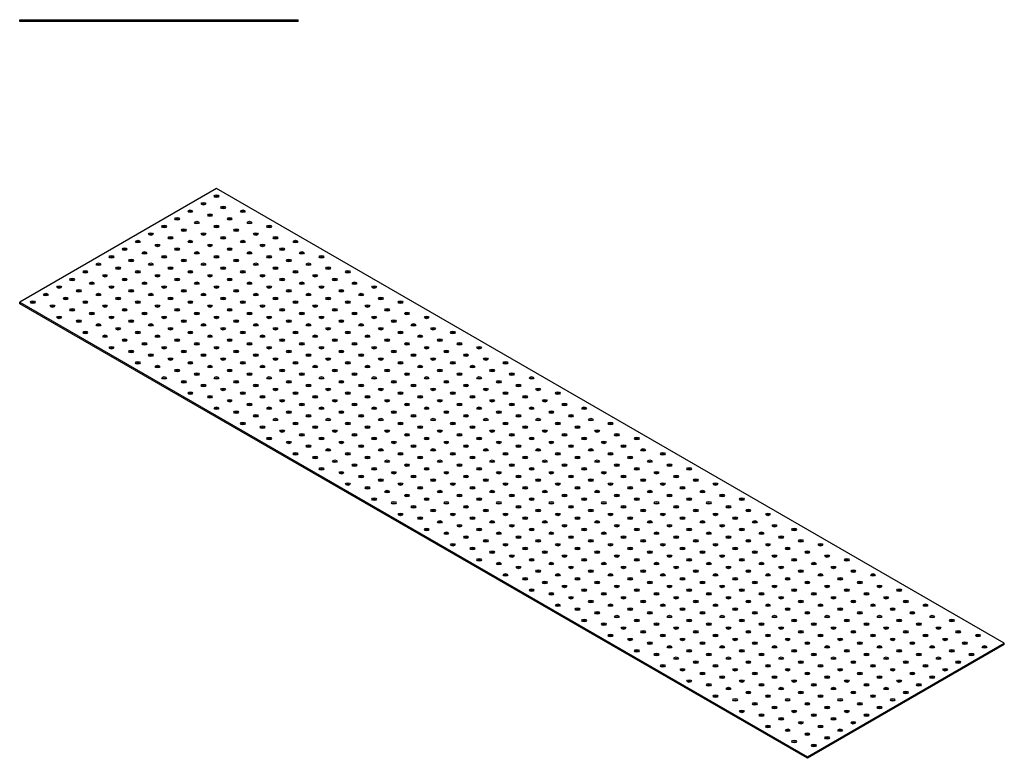
# Model space of a CAD drawing. Units: millimetres. Extents: x -1080 to 1841, y -794 to 482.
# Drawn here: x 780 to 1841, y -794 to 2 of the extents above; entities that cross this region are included whole.
import ezdxf

# ---------------------------------------------------------------- set-up
doc = ezdxf.new("R2010")
doc.units = ezdxf.units.MM

# ---------------------------------------------------------------- blocks, each defined once
blk = doc.blocks.new('NP20_300_1200-B-Left')
at = {"layer": ''}
for p, q in [((-150, 2), (150, 2)), ((-150, 0), (-150, 2)), ((150, 0), (-150, 0)), ((150, 0), (150, 2))]:
    blk.add_line(p, q, dxfattribs=at)
blk = doc.blocks.new('NP20_300_1200-B-ISO')
at = {"layer": ''}
for p, q in [((-318.2, 307), (-530.3, 184.5)), ((530.3, -182.9), (-318.2, 307)), ((-530.3, 184.5), (318.2, -305.4)), ((-530.3, 182.9), (-530.3, 184.5)), ((318.2, -307), (-530.3, 182.9)), ((318.2, -305.4), (530.3, -182.9)), ((530.3, -184.5), (318.2, -307)), ((530.3, -184.5), (530.3, -182.9)), ((318.2, -307), (318.2, -305.4))]:
    blk.add_line(p, q, dxfattribs=at)
for centre in [(-318.2, 298.8), (-332.3, 290.7), (-311.1, 286.6), (-360.6, 274.3), (-346.5, 282.5), (-325.3, 278.4), (-304.1, 274.3), (-289.9, 282.5), (-374.8, 266.2), (-339.4, 270.3), (-318.2, 266.2), (-282.8, 270.3), (-261.6, 266.2), (-388.9, 258), (-367.7, 253.9), (-353.6, 262.1), (-332.3, 258), (-311.1, 253.9), (-297, 262.1), (-275.8, 258), (-254.6, 253.9), (-403.1, 249.8), (-381.8, 245.8), (-346.5, 249.8), (-325.3, 245.8), (-289.9, 249.8), (-268.7, 245.8), (-233.3, 249.8), (-431.3, 233.5), (-417.2, 241.7), (-396, 237.6), (-374.8, 233.5), (-360.6, 241.7), (-339.4, 237.6), (-318.2, 233.5), (-304.1, 241.7), (-282.8, 237.6), (-261.6, 233.5), (-247.5, 241.7), (-226.3, 237.6), (-205.1, 233.5), (-445.5, 225.4), (-410.1, 229.4), (-388.9, 225.4), (-353.6, 229.4), (-332.3, 225.4), (-297, 229.4), (-275.8, 225.4), (-240.4, 229.4), (-219.2, 225.4), (-459.6, 217.2), (-438.4, 213.1), (-424.3, 221.3), (-403.1, 217.2), (-381.8, 213.1), (-367.7, 221.3), (-346.5, 217.2), (-325.3, 213.1), (-311.1, 221.3), (-289.9, 217.2), (-268.7, 213.1), (-254.6, 221.3), (-233.3, 217.2), (-212.1, 213.1), (-198, 221.3), (-176.8, 217.2), (-487.9, 200.9), (-473.8, 209), (-452.5, 204.9), (-431.3, 200.9), (-417.2, 209), (-396, 204.9), (-374.8, 200.9), (-360.6, 209), (-339.4, 204.9), (-318.2, 200.9), (-304.1, 209), (-282.8, 204.9), (-261.6, 200.9), (-247.5, 209), (-226.3, 204.9), (-205.1, 200.9), (-190.9, 209), (-169.7, 204.9), (-148.5, 200.9), (-502, 192.7), (-466.7, 196.8), (-445.5, 192.7), (-410.1, 196.8), (-388.9, 192.7), (-353.6, 196.8), (-332.3, 192.7), (-297, 196.8), (-275.8, 192.7), (-240.4, 196.8), (-219.2, 192.7), (-183.8, 196.8), (-162.6, 192.7), (-516.2, 184.5), (-495, 180.4), (-480.8, 188.6), (-459.6, 184.5), (-438.4, 180.4), (-424.3, 188.6), (-403.1, 184.5), (-381.8, 180.4), (-367.7, 188.6), (-346.5, 184.5), (-325.3, 180.4), (-311.1, 188.6), (-289.9, 184.5), (-268.7, 180.4), (-254.6, 188.6), (-233.3, 184.5), (-212.1, 180.4), (-198, 188.6), (-176.8, 184.5), (-155.6, 180.4), (-141.4, 188.6), (-120.2, 184.5), (-473.8, 176.4), (-452.5, 172.3), (-417.2, 176.4), (-396, 172.3), (-360.6, 176.4), (-339.4, 172.3), (-304.1, 176.4), (-282.8, 172.3), (-247.5, 176.4), (-226.3, 172.3), (-190.9, 176.4), (-169.7, 172.3), (-134.4, 176.4), (-113.1, 172.3), (-487.9, 168.2), (-466.7, 164.1), (-445.5, 160), (-431.3, 168.2), (-410.1, 164.1), (-388.9, 160), (-374.8, 168.2), (-353.6, 164.1), (-332.3, 160), (-318.2, 168.2), (-297, 164.1), (-275.8, 160), (-261.6, 168.2), (-240.4, 164.1), (-219.2, 160), (-205.1, 168.2), (-183.8, 164.1), (-162.6, 160), (-148.5, 168.2), (-127.3, 164.1), (-106.1, 160), (-91.9, 168.2), (-459.6, 151.9), (-438.4, 147.8), (-424.3, 156), (-403.1, 151.9), (-381.8, 147.8), (-367.7, 156), (-346.5, 151.9), (-325.3, 147.8), (-311.1, 156), (-289.9, 151.9), (-268.7, 147.8), (-254.6, 156), (-233.3, 151.9), (-212.1, 147.8), (-198, 156), (-176.8, 151.9), (-155.6, 147.8), (-141.4, 156), (-120.2, 151.9), (-99, 147.8), (-84.9, 156), (-63.6, 151.9), (-417.2, 143.7), (-396, 139.6), (-360.6, 143.7), (-339.4, 139.6), (-304.1, 143.7), (-282.8, 139.6), (-247.5, 143.7), (-226.3, 139.6), (-190.9, 143.7), (-169.7, 139.6), (-134.4, 143.7), (-113.1, 139.6), (-77.8, 143.7), (-56.6, 139.6), (-431.3, 135.5), (-410.1, 131.5), (-388.9, 127.4), (-374.8, 135.5), (-353.6, 131.5), (-332.3, 127.4), (-318.2, 135.5), (-297, 131.5), (-275.8, 127.4), (-261.6, 135.5), (-240.4, 131.5), (-219.2, 127.4), (-205.1, 135.5), (-183.8, 131.5), (-162.6, 127.4), (-148.5, 135.5), (-127.3, 131.5), (-106.1, 127.4), (-91.9, 135.5), (-70.7, 131.5), (-49.5, 127.4), (-35.4, 135.5), (-403.1, 119.2), (-367.7, 123.3), (-346.5, 119.2), (-311.1, 123.3), (-289.9, 119.2), (-254.6, 123.3), (-233.3, 119.2), (-198, 123.3), (-176.8, 119.2), (-141.4, 123.3), (-120.2, 119.2), (-84.9, 123.3), (-63.6, 119.2), (-28.3, 123.3), (-7.1, 119.2), (-381.8, 115.1), (-360.6, 111), (-339.4, 107), (-325.3, 115.1), (-304.1, 111), (-282.8, 107), (-268.7, 115.1), (-247.5, 111), (-226.3, 107), (-212.1, 115.1), (-190.9, 111), (-169.7, 107), (-155.6, 115.1), (-134.4, 111), (-113.1, 107), (-99, 115.1), (-77.8, 111), (-56.6, 107), (-42.4, 115.1), (-21.2, 111), (0, 107), (-374.8, 102.9), (-353.6, 98.8), (-332.3, 94.7), (-318.2, 102.9), (-297, 98.8), (-275.8, 94.7), (-261.6, 102.9), (-240.4, 98.8), (-219.2, 94.7), (-205.1, 102.9), (-183.8, 98.8), (-162.6, 94.7), (-148.5, 102.9), (-127.3, 98.8), (-106.1, 94.7), (-91.9, 102.9), (-70.7, 98.8), (-49.5, 94.7), (-35.4, 102.9), (-14.1, 98.8), (7.1, 94.7), (21.2, 102.9), (-346.5, 86.5), (-311.1, 90.6), (-289.9, 86.5), (-254.6, 90.6), (-233.3, 86.5), (-198, 90.6), (-176.8, 86.5), (-141.4, 90.6), (-120.2, 86.5), (-84.9, 90.6), (-63.6, 86.5), (-28.3, 90.6), (-7.1, 86.5), (28.3, 90.6), (49.5, 86.5), (-325.3, 82.5), (-304.1, 78.4), (-282.8, 74.3), (-268.7, 82.5), (-247.5, 78.4), (-226.3, 74.3), (-212.1, 82.5), (-190.9, 78.4), (-169.7, 74.3), (-155.6, 82.5), (-134.4, 78.4), (-113.1, 74.3), (-99, 82.5), (-77.8, 78.4), (-56.6, 74.3), (-42.4, 82.5), (-21.2, 78.4), (0, 74.3), (14.1, 82.5), (35.4, 78.4), (56.6, 74.3), (-318.2, 70.2), (-297, 66.1), (-261.6, 70.2), (-240.4, 66.1), (-205.1, 70.2), (-183.8, 66.1), (-148.5, 70.2), (-127.3, 66.1), (-91.9, 70.2), (-70.7, 66.1), (-35.4, 70.2), (-14.1, 66.1), (21.2, 70.2), (42.4, 66.1), (77.8, 70.2), (-289.9, 53.9), (-275.8, 62.1), (-254.6, 58), (-233.3, 53.9), (-219.2, 62.1), (-198, 58), (-176.8, 53.9), (-162.6, 62.1), (-141.4, 58), (-120.2, 53.9), (-106.1, 62.1), (-84.9, 58), (-63.6, 53.9), (-49.5, 62.1), (-28.3, 58), (-7.1, 53.9), (7.1, 62.1), (28.3, 58), (49.5, 53.9), (63.6, 62.1), (84.9, 58), (106.1, 53.9), (-268.7, 49.8), (-247.5, 45.7), (-226.3, 41.6), (-212.1, 49.8), (-190.9, 45.7), (-169.7, 41.6), (-155.6, 49.8), (-134.4, 45.7), (-113.1, 41.6), (-99, 49.8), (-77.8, 45.7), (-56.6, 41.6), (-42.4, 49.8), (-21.2, 45.7), (0, 41.6), (14.1, 49.8), (35.4, 45.7), (56.6, 41.6), (70.7, 49.8), (91.9, 45.7), (113.1, 41.6), (-261.6, 37.6), (-240.4, 33.5), (-205.1, 37.6), (-183.8, 33.5), (-148.5, 37.6), (-127.3, 33.5), (-91.9, 37.6), (-70.7, 33.5), (-35.4, 37.6), (-14.1, 33.5), (21.2, 37.6), (42.4, 33.5), (77.8, 37.6), (99, 33.5), (134.4, 37.6), (-233.3, 21.2), (-219.2, 29.4), (-198, 25.3), (-176.8, 21.2), (-162.6, 29.4), (-141.4, 25.3), (-120.2, 21.2), (-106.1, 29.4), (-84.9, 25.3), (-63.6, 21.2), (-49.5, 29.4), (-28.3, 25.3), (-7.1, 21.2), (7.1, 29.4), (28.3, 25.3), (49.5, 21.2), (63.6, 29.4), (84.9, 25.3), (106.1, 21.2), (120.2, 29.4), (141.4, 25.3), (162.6, 21.2), (-212.1, 17.1), (-190.9, 13.1), (-155.6, 17.1), (-134.4, 13.1), (-99, 17.1), (-77.8, 13.1), (-42.4, 17.1), (-21.2, 13.1), (14.1, 17.1), (35.4, 13.1), (70.7, 17.1), (91.9, 13.1), (127.3, 17.1), (148.5, 13.1), (-205.1, 4.9), (-183.8, 0.8), (-169.7, 9), (-148.5, 4.9), (-127.3, 0.8), (-113.1, 9), (-91.9, 4.9), (-70.7, 0.8), (-56.6, 9), (-35.4, 4.9), (-14.1, 0.8), (0, 9), (21.2, 4.9), (42.4, 0.8), (56.6, 9), (77.8, 4.9), (99, 0.8), (113.1, 9), (134.4, 4.9), (155.6, 0.8), (169.7, 9), (190.9, 4.9), (-176.8, -11.4), (-162.6, -3.3), (-141.4, -7.3), (-120.2, -11.4), (-106.1, -3.3), (-84.9, -7.3), (-63.6, -11.4), (-49.5, -3.3), (-28.3, -7.3), (-7.1, -11.4), (7.1, -3.3), (28.3, -7.3), (49.5, -11.4), (63.6, -3.3), (84.9, -7.3), (106.1, -11.4), (120.2, -3.3), (141.4, -7.3), (162.6, -11.4), (176.8, -3.3), (198, -7.3), (219.2, -11.4), (-155.6, -15.5), (-134.4, -19.6), (-99, -15.5), (-77.8, -19.6), (-42.4, -15.5), (-21.2, -19.6), (14.1, -15.5), (35.4, -19.6), (70.7, -15.5), (91.9, -19.6), (127.3, -15.5), (148.5, -19.6), (183.8, -15.5), (205.1, -19.6), (-148.5, -27.8), (-127.3, -31.8), (-113.1, -23.7), (-91.9, -27.8), (-70.7, -31.8), (-56.6, -23.7), (-35.4, -27.8), (-14.1, -31.8), (0, -23.7), (21.2, -27.8), (42.4, -31.8), (56.6, -23.7), (77.8, -27.8), (99, -31.8), (113.1, -23.7), (134.4, -27.8), (155.6, -31.8), (169.7, -23.7), (190.9, -27.8), (212.1, -31.8), (226.3, -23.7), (247.5, -27.8), (-106.1, -35.9), (-84.9, -40), (-49.5, -35.9), (-28.3, -40), (7.1, -35.9), (28.3, -40), (63.6, -35.9), (84.9, -40), (120.2, -35.9), (141.4, -40), (176.8, -35.9), (198, -40), (233.3, -35.9), (254.6, -40), (-120.2, -44.1), (-99, -48.2), (-77.8, -52.3), (-63.6, -44.1), (-42.4, -48.2), (-21.2, -52.3), (-7.1, -44.1), (14.1, -48.2), (35.4, -52.3), (49.5, -44.1), (70.7, -48.2), (91.9, -52.3), (106.1, -44.1), (127.3, -48.2), (148.5, -52.3), (162.6, -44.1), (183.8, -48.2), (205.1, -52.3), (219.2, -44.1), (240.4, -48.2), (261.6, -52.3), (275.8, -44.1), (-91.9, -60.4), (-70.7, -64.5), (-56.6, -56.3), (-35.4, -60.4), (-14.1, -64.5), (0, -56.3), (21.2, -60.4), (42.4, -64.5), (56.6, -56.3), (77.8, -60.4), (99, -64.5), (113.1, -56.3), (134.4, -60.4), (155.6, -64.5), (169.7, -56.3), (190.9, -60.4), (212.1, -64.5), (226.3, -56.3), (247.5, -60.4), (268.7, -64.5), (282.8, -56.3), (304.1, -60.4), (-49.5, -68.6), (-28.3, -72.7), (7.1, -68.6), (28.3, -72.7), (63.6, -68.6), (84.9, -72.7), (120.2, -68.6), (141.4, -72.7), (176.8, -68.6), (198, -72.7), (233.3, -68.6), (254.6, -72.7), (289.9, -68.6), (311.1, -72.7), (-63.6, -76.8), (-42.4, -80.8), (-21.2, -84.9), (-7.1, -76.8), (14.1, -80.8), (35.4, -84.9), (49.5, -76.8), (70.7, -80.8), (91.9, -84.9), (106.1, -76.8), (127.3, -80.8), (148.5, -84.9), (162.6, -76.8), (183.8, -80.8), (205.1, -84.9), (219.2, -76.8), (240.4, -80.8), (261.6, -84.9), (275.8, -76.8), (297, -80.8), (318.2, -84.9), (332.3, -76.8), (-35.4, -93.1), (0, -89), (21.2, -93.1), (56.6, -89), (77.8, -93.1), (113.1, -89), (134.4, -93.1), (169.7, -89), (190.9, -93.1), (226.3, -89), (247.5, -93.1), (282.8, -89), (304.1, -93.1), (339.4, -89), (360.6, -93.1), (-14.1, -97.2), (7.1, -101.2), (28.3, -105.3), (42.4, -97.2), (63.6, -101.2), (84.9, -105.3), (99, -97.2), (120.2, -101.2), (141.4, -105.3), (155.6, -97.2), (176.8, -101.2), (198, -105.3), (212.1, -97.2), (233.3, -101.2), (254.6, -105.3), (268.7, -97.2), (289.9, -101.2), (311.1, -105.3), (325.3, -97.2), (346.5, -101.2), (367.7, -105.3), (-7.1, -109.4), (14.1, -113.5), (35.4, -117.6), (49.5, -109.4), (70.7, -113.5), (91.9, -117.6), (106.1, -109.4), (127.3, -113.5), (148.5, -117.6), (162.6, -109.4), (183.8, -113.5), (205.1, -117.6), (219.2, -109.4), (240.4, -113.5), (261.6, -117.6), (275.8, -109.4), (297, -113.5), (318.2, -117.6), (332.3, -109.4), (353.6, -113.5), (374.8, -117.6), (388.9, -109.4), (21.2, -125.7), (56.6, -121.7), (77.8, -125.7), (113.1, -121.7), (134.4, -125.7), (169.7, -121.7), (190.9, -125.7), (226.3, -121.7), (247.5, -125.7), (282.8, -121.7), (304.1, -125.7), (339.4, -121.7), (360.6, -125.7), (396, -121.7), (417.2, -125.7), (42.4, -129.8), (63.6, -133.9), (84.9, -138), (99, -129.8), (120.2, -133.9), (141.4, -138), (155.6, -129.8), (176.8, -133.9), (198, -138), (212.1, -129.8), (233.3, -133.9), (254.6, -138), (268.7, -129.8), (289.9, -133.9), (311.1, -138), (325.3, -129.8), (346.5, -133.9), (367.7, -138), (381.8, -129.8), (403.1, -133.9), (424.3, -138), (49.5, -142.1), (70.7, -146.2), (106.1, -142.1), (127.3, -146.2), (162.6, -142.1), (183.8, -146.2), (219.2, -142.1), (240.4, -146.2), (275.8, -142.1), (297, -146.2), (332.3, -142.1), (353.6, -146.2), (388.9, -142.1), (410.1, -146.2), (445.5, -142.1), (77.8, -158.4), (91.9, -150.2), (113.1, -154.3), (134.4, -158.4), (148.5, -150.2), (169.7, -154.3), (190.9, -158.4), (205.1, -150.2), (226.3, -154.3), (247.5, -158.4), (261.6, -150.2), (282.8, -154.3), (304.1, -158.4), (318.2, -150.2), (339.4, -154.3), (360.6, -158.4), (374.8, -150.2), (396, -154.3), (417.2, -158.4), (431.3, -150.2), (452.5, -154.3), (473.8, -158.4), (99, -162.5), (120.2, -166.6), (141.4, -170.6), (155.6, -162.5), (176.8, -166.6), (198, -170.6), (212.1, -162.5), (233.3, -166.6), (254.6, -170.6), (268.7, -162.5), (289.9, -166.6), (311.1, -170.6), (325.3, -162.5), (346.5, -166.6), (367.7, -170.6), (381.8, -162.5), (403.1, -166.6), (424.3, -170.6), (438.4, -162.5), (459.6, -166.6), (480.8, -170.6), (106.1, -174.7), (127.3, -178.8), (162.6, -174.7), (183.8, -178.8), (219.2, -174.7), (240.4, -178.8), (275.8, -174.7), (297, -178.8), (332.3, -174.7), (353.6, -178.8), (388.9, -174.7), (410.1, -178.8), (445.5, -174.7), (466.7, -178.8), (502, -174.7), (134.4, -191.1), (148.5, -182.9), (169.7, -187), (190.9, -191.1), (205.1, -182.9), (226.3, -187), (247.5, -191.1), (261.6, -182.9), (282.8, -187), (304.1, -191.1), (318.2, -182.9), (339.4, -187), (360.6, -191.1), (374.8, -182.9), (396, -187), (417.2, -191.1), (431.3, -182.9), (452.5, -187), (473.8, -191.1), (487.9, -182.9), (509.1, -187), (155.6, -195.1), (176.8, -199.2), (212.1, -195.1), (233.3, -199.2), (268.7, -195.1), (289.9, -199.2), (325.3, -195.1), (346.5, -199.2), (381.8, -195.1), (403.1, -199.2), (438.4, -195.1), (459.6, -199.2), (495, -195.1), (162.6, -207.4), (183.8, -211.5), (198, -203.3), (219.2, -207.4), (240.4, -211.5), (254.6, -203.3), (275.8, -207.4), (297, -211.5), (311.1, -203.3), (332.3, -207.4), (353.6, -211.5), (367.7, -203.3), (388.9, -207.4), (410.1, -211.5), (424.3, -203.3), (445.5, -207.4), (466.7, -211.5), (480.8, -203.3), (190.9, -223.7), (205.1, -215.6), (226.3, -219.6), (247.5, -223.7), (261.6, -215.6), (282.8, -219.6), (304.1, -223.7), (318.2, -215.6), (339.4, -219.6), (360.6, -223.7), (374.8, -215.6), (396, -219.6), (417.2, -223.7), (431.3, -215.6), (452.5, -219.6), (212.1, -227.8), (233.3, -231.9), (268.7, -227.8), (289.9, -231.9), (325.3, -227.8), (346.5, -231.9), (381.8, -227.8), (403.1, -231.9), (438.4, -227.8), (219.2, -240), (240.4, -244.1), (254.6, -236), (275.8, -240), (297, -244.1), (311.1, -236), (332.3, -240), (353.6, -244.1), (367.7, -236), (388.9, -240), (410.1, -244.1), (424.3, -236), (261.6, -248.2), (282.8, -252.3), (318.2, -248.2), (339.4, -252.3), (374.8, -248.2), (396, -252.3), (247.5, -256.4), (268.7, -260.5), (289.9, -264.5), (304.1, -256.4), (325.3, -260.5), (346.5, -264.5), (360.6, -256.4), (381.8, -260.5), (275.8, -272.7), (297, -276.8), (311.1, -268.6), (332.3, -272.7), (353.6, -276.8), (367.7, -268.6), (318.2, -280.9), (339.4, -285), (304.1, -289), (325.3, -293.1)]:
    blk.add_ellipse(centre, major_axis=(-2.5, 0), ratio=0.57735, dxfattribs=at)
for centre in [(-318.2, 297.2), (-332.3, 289), (-311.1, 285), (-346.5, 280.9), (-325.3, 276.8), (-289.9, 280.9), (-374.8, 264.5), (-360.6, 272.7), (-339.4, 268.6), (-318.2, 264.5), (-304.1, 272.7), (-282.8, 268.6), (-261.6, 264.5), (-388.9, 256.4), (-353.6, 260.5), (-332.3, 256.4), (-297, 260.5), (-275.8, 256.4), (-403.1, 248.2), (-381.8, 244.1), (-367.7, 252.3), (-346.5, 248.2), (-325.3, 244.1), (-311.1, 252.3), (-289.9, 248.2), (-268.7, 244.1), (-254.6, 252.3), (-233.3, 248.2), (-417.2, 240), (-396, 236), (-360.6, 240), (-339.4, 236), (-304.1, 240), (-282.8, 236), (-247.5, 240), (-226.3, 236), (-445.5, 223.7), (-431.3, 231.9), (-410.1, 227.8), (-388.9, 223.7), (-374.8, 231.9), (-353.6, 227.8), (-332.3, 223.7), (-318.2, 231.9), (-297, 227.8), (-275.8, 223.7), (-261.6, 231.9), (-240.4, 227.8), (-219.2, 223.7), (-205.1, 231.9), (-459.6, 215.6), (-438.4, 211.5), (-424.3, 219.6), (-403.1, 215.6), (-381.8, 211.5), (-367.7, 219.6), (-346.5, 215.6), (-325.3, 211.5), (-311.1, 219.6), (-289.9, 215.6), (-268.7, 211.5), (-254.6, 219.6), (-233.3, 215.6), (-212.1, 211.5), (-198, 219.6), (-176.8, 215.6), (-473.8, 207.4), (-452.5, 203.3), (-417.2, 207.4), (-396, 203.3), (-360.6, 207.4), (-339.4, 203.3), (-304.1, 207.4), (-282.8, 203.3), (-247.5, 207.4), (-226.3, 203.3), (-190.9, 207.4), (-169.7, 203.3), (-502, 191.1), (-487.9, 199.2), (-466.7, 195.1), (-445.5, 191.1), (-431.3, 199.2), (-410.1, 195.1), (-388.9, 191.1), (-374.8, 199.2), (-353.6, 195.1), (-332.3, 191.1), (-318.2, 199.2), (-297, 195.1), (-275.8, 191.1), (-261.6, 199.2), (-240.4, 195.1), (-219.2, 191.1), (-205.1, 199.2), (-183.8, 195.1), (-162.6, 191.1), (-148.5, 199.2), (-516.2, 182.9), (-480.8, 187), (-459.6, 182.9), (-424.3, 187), (-403.1, 182.9), (-367.7, 187), (-346.5, 182.9), (-311.1, 187), (-289.9, 182.9), (-254.6, 187), (-233.3, 182.9), (-198, 187), (-176.8, 182.9), (-141.4, 187), (-120.2, 182.9), (-495, 178.8), (-473.8, 174.7), (-452.5, 170.6), (-438.4, 178.8), (-417.2, 174.7), (-396, 170.6), (-381.8, 178.8), (-360.6, 174.7), (-339.4, 170.6), (-325.3, 178.8), (-304.1, 174.7), (-282.8, 170.6), (-268.7, 178.8), (-247.5, 174.7), (-226.3, 170.6), (-212.1, 178.8), (-190.9, 174.7), (-169.7, 170.6), (-155.6, 178.8), (-134.4, 174.7), (-113.1, 170.6), (-487.9, 166.6), (-466.7, 162.5), (-445.5, 158.4), (-431.3, 166.6), (-410.1, 162.5), (-388.9, 158.4), (-374.8, 166.6), (-353.6, 162.5), (-332.3, 158.4), (-318.2, 166.6), (-297, 162.5), (-275.8, 158.4), (-261.6, 166.6), (-240.4, 162.5), (-219.2, 158.4), (-205.1, 166.6), (-183.8, 162.5), (-162.6, 158.4), (-148.5, 166.6), (-127.3, 162.5), (-106.1, 158.4), (-91.9, 166.6), (-459.6, 150.2), (-424.3, 154.3), (-403.1, 150.2), (-367.7, 154.3), (-346.5, 150.2), (-311.1, 154.3), (-289.9, 150.2), (-254.6, 154.3), (-233.3, 150.2), (-198, 154.3), (-176.8, 150.2), (-141.4, 154.3), (-120.2, 150.2), (-84.9, 154.3), (-63.6, 150.2), (-438.4, 146.2), (-417.2, 142.1), (-396, 138), (-381.8, 146.2), (-360.6, 142.1), (-339.4, 138), (-325.3, 146.2), (-304.1, 142.1), (-282.8, 138), (-268.7, 146.2), (-247.5, 142.1), (-226.3, 138), (-212.1, 146.2), (-190.9, 142.1), (-169.7, 138), (-155.6, 146.2), (-134.4, 142.1), (-113.1, 138), (-99, 146.2), (-77.8, 142.1), (-56.6, 138), (-431.3, 133.9), (-410.1, 129.8), (-374.8, 133.9), (-353.6, 129.8), (-318.2, 133.9), (-297, 129.8), (-261.6, 133.9), (-240.4, 129.8), (-205.1, 133.9), (-183.8, 129.8), (-148.5, 133.9), (-127.3, 129.8), (-91.9, 133.9), (-70.7, 129.8), (-35.4, 133.9), (-403.1, 117.6), (-388.9, 125.7), (-367.7, 121.7), (-346.5, 117.6), (-332.3, 125.7), (-311.1, 121.7), (-289.9, 117.6), (-275.8, 125.7), (-254.6, 121.7), (-233.3, 117.6), (-219.2, 125.7), (-198, 121.7), (-176.8, 117.6), (-162.6, 125.7), (-141.4, 121.7), (-120.2, 117.6), (-106.1, 125.7), (-84.9, 121.7), (-63.6, 117.6), (-49.5, 125.7), (-28.3, 121.7), (-7.1, 117.6), (-381.8, 113.5), (-360.6, 109.4), (-339.4, 105.3), (-325.3, 113.5), (-304.1, 109.4), (-282.8, 105.3), (-268.7, 113.5), (-247.5, 109.4), (-226.3, 105.3), (-212.1, 113.5), (-190.9, 109.4), (-169.7, 105.3), (-155.6, 113.5), (-134.4, 109.4), (-113.1, 105.3), (-99, 113.5), (-77.8, 109.4), (-56.6, 105.3), (-42.4, 113.5), (-21.2, 109.4), (0, 105.3), (-374.8, 101.2), (-353.6, 97.2), (-318.2, 101.2), (-297, 97.2), (-261.6, 101.2), (-240.4, 97.2), (-205.1, 101.2), (-183.8, 97.2), (-148.5, 101.2), (-127.3, 97.2), (-91.9, 101.2), (-70.7, 97.2), (-35.4, 101.2), (-14.1, 97.2), (21.2, 101.2), (-346.5, 84.9), (-332.3, 93.1), (-311.1, 89), (-289.9, 84.9), (-275.8, 93.1), (-254.6, 89), (-233.3, 84.9), (-219.2, 93.1), (-198, 89), (-176.8, 84.9), (-162.6, 93.1), (-141.4, 89), (-120.2, 84.9), (-106.1, 93.1), (-84.9, 89), (-63.6, 84.9), (-49.5, 93.1), (-28.3, 89), (-7.1, 84.9), (7.1, 93.1), (28.3, 89), (49.5, 84.9), (-325.3, 80.8), (-304.1, 76.8), (-268.7, 80.8), (-247.5, 76.8), (-212.1, 80.8), (-190.9, 76.8), (-155.6, 80.8), (-134.4, 76.8), (-99, 80.8), (-77.8, 76.8), (-42.4, 80.8), (-21.2, 76.8), (14.1, 80.8), (35.4, 76.8), (-318.2, 68.6), (-297, 64.5), (-282.8, 72.7), (-261.6, 68.6), (-240.4, 64.5), (-226.3, 72.7), (-205.1, 68.6), (-183.8, 64.5), (-169.7, 72.7), (-148.5, 68.6), (-127.3, 64.5), (-113.1, 72.7), (-91.9, 68.6), (-70.7, 64.5), (-56.6, 72.7), (-35.4, 68.6), (-14.1, 64.5), (0, 72.7), (21.2, 68.6), (42.4, 64.5), (56.6, 72.7), (77.8, 68.6), (-289.9, 52.3), (-275.8, 60.4), (-254.6, 56.3), (-233.3, 52.3), (-219.2, 60.4), (-198, 56.3), (-176.8, 52.3), (-162.6, 60.4), (-141.4, 56.3), (-120.2, 52.3), (-106.1, 60.4), (-84.9, 56.3), (-63.6, 52.3), (-49.5, 60.4), (-28.3, 56.3), (-7.1, 52.3), (7.1, 60.4), (28.3, 56.3), (49.5, 52.3), (63.6, 60.4), (84.9, 56.3), (106.1, 52.3), (-268.7, 48.2), (-247.5, 44.1), (-212.1, 48.2), (-190.9, 44.1), (-155.6, 48.2), (-134.4, 44.1), (-99, 48.2), (-77.8, 44.1), (-42.4, 48.2), (-21.2, 44.1), (14.1, 48.2), (35.4, 44.1), (70.7, 48.2), (91.9, 44.1), (-261.6, 35.9), (-240.4, 31.8), (-226.3, 40), (-205.1, 35.9), (-183.8, 31.8), (-169.7, 40), (-148.5, 35.9), (-127.3, 31.8), (-113.1, 40), (-91.9, 35.9), (-70.7, 31.8), (-56.6, 40), (-35.4, 35.9), (-14.1, 31.8), (0, 40), (21.2, 35.9), (42.4, 31.8), (56.6, 40), (77.8, 35.9), (99, 31.8), (113.1, 40), (134.4, 35.9), (-219.2, 27.8), (-198, 23.7), (-162.6, 27.8), (-141.4, 23.7), (-106.1, 27.8), (-84.9, 23.7), (-49.5, 27.8), (-28.3, 23.7), (7.1, 27.8), (28.3, 23.7), (63.6, 27.8), (84.9, 23.7), (120.2, 27.8), (141.4, 23.7), (-233.3, 19.6), (-212.1, 15.5), (-190.9, 11.4), (-176.8, 19.6), (-155.6, 15.5), (-134.4, 11.4), (-120.2, 19.6), (-99, 15.5), (-77.8, 11.4), (-63.6, 19.6), (-42.4, 15.5), (-21.2, 11.4), (-7.1, 19.6), (14.1, 15.5), (35.4, 11.4), (49.5, 19.6), (70.7, 15.5), (91.9, 11.4), (106.1, 19.6), (127.3, 15.5), (148.5, 11.4), (162.6, 19.6), (-205.1, 3.3), (-183.8, -0.8), (-169.7, 7.3), (-148.5, 3.3), (-127.3, -0.8), (-113.1, 7.3), (-91.9, 3.3), (-70.7, -0.8), (-56.6, 7.3), (-35.4, 3.3), (-14.1, -0.8), (0, 7.3), (21.2, 3.3), (42.4, -0.8), (56.6, 7.3), (77.8, 3.3), (99, -0.8), (113.1, 7.3), (134.4, 3.3), (155.6, -0.8), (169.7, 7.3), (190.9, 3.3), (-162.6, -4.9), (-141.4, -9), (-106.1, -4.9), (-84.9, -9), (-49.5, -4.9), (-28.3, -9), (7.1, -4.9), (28.3, -9), (63.6, -4.9), (84.9, -9), (120.2, -4.9), (141.4, -9), (176.8, -4.9), (198, -9), (-176.8, -13.1), (-155.6, -17.1), (-134.4, -21.2), (-120.2, -13.1), (-99, -17.1), (-77.8, -21.2), (-63.6, -13.1), (-42.4, -17.1), (-21.2, -21.2), (-7.1, -13.1), (14.1, -17.1), (35.4, -21.2), (49.5, -13.1), (70.7, -17.1), (91.9, -21.2), (106.1, -13.1), (127.3, -17.1), (148.5, -21.2), (162.6, -13.1), (183.8, -17.1), (205.1, -21.2), (219.2, -13.1), (-148.5, -29.4), (-113.1, -25.3), (-91.9, -29.4), (-56.6, -25.3), (-35.4, -29.4), (0, -25.3), (21.2, -29.4), (56.6, -25.3), (77.8, -29.4), (113.1, -25.3), (134.4, -29.4), (169.7, -25.3), (190.9, -29.4), (226.3, -25.3), (247.5, -29.4), (-127.3, -33.5), (-106.1, -37.6), (-84.9, -41.6), (-70.7, -33.5), (-49.5, -37.6), (-28.3, -41.6), (-14.1, -33.5), (7.1, -37.6), (28.3, -41.6), (42.4, -33.5), (63.6, -37.6), (84.9, -41.6), (99, -33.5), (120.2, -37.6), (141.4, -41.6), (155.6, -33.5), (176.8, -37.6), (198, -41.6), (212.1, -33.5), (233.3, -37.6), (254.6, -41.6), (-120.2, -45.7), (-99, -49.8), (-77.8, -53.9), (-63.6, -45.7), (-42.4, -49.8), (-21.2, -53.9), (-7.1, -45.7), (14.1, -49.8), (35.4, -53.9), (49.5, -45.7), (70.7, -49.8), (91.9, -53.9), (106.1, -45.7), (127.3, -49.8), (148.5, -53.9), (162.6, -45.7), (183.8, -49.8), (205.1, -53.9), (219.2, -45.7), (240.4, -49.8), (261.6, -53.9), (275.8, -45.7), (-91.9, -62.1), (-56.6, -58), (-35.4, -62.1), (0, -58), (21.2, -62.1), (56.6, -58), (77.8, -62.1), (113.1, -58), (134.4, -62.1), (169.7, -58), (190.9, -62.1), (226.3, -58), (247.5, -62.1), (282.8, -58), (304.1, -62.1), (-70.7, -66.1), (-49.5, -70.2), (-28.3, -74.3), (-14.1, -66.1), (7.1, -70.2), (28.3, -74.3), (42.4, -66.1), (63.6, -70.2), (84.9, -74.3), (99, -66.1), (120.2, -70.2), (141.4, -74.3), (155.6, -66.1), (176.8, -70.2), (198, -74.3), (212.1, -66.1), (233.3, -70.2), (254.6, -74.3), (268.7, -66.1), (289.9, -70.2), (311.1, -74.3), (-63.6, -78.4), (-42.4, -82.5), (-7.1, -78.4), (14.1, -82.5), (49.5, -78.4), (70.7, -82.5), (106.1, -78.4), (127.3, -82.5), (162.6, -78.4), (183.8, -82.5), (219.2, -78.4), (240.4, -82.5), (275.8, -78.4), (297, -82.5), (332.3, -78.4), (-35.4, -94.7), (-21.2, -86.5), (0, -90.6), (21.2, -94.7), (35.4, -86.5), (56.6, -90.6), (77.8, -94.7), (91.9, -86.5), (113.1, -90.6), (134.4, -94.7), (148.5, -86.5), (169.7, -90.6), (190.9, -94.7), (205.1, -86.5), (226.3, -90.6), (247.5, -94.7), (261.6, -86.5), (282.8, -90.6), (304.1, -94.7), (318.2, -86.5), (339.4, -90.6), (360.6, -94.7), (-14.1, -98.8), (7.1, -102.9), (28.3, -107), (42.4, -98.8), (63.6, -102.9), (84.9, -107), (99, -98.8), (120.2, -102.9), (141.4, -107), (155.6, -98.8), (176.8, -102.9), (198, -107), (212.1, -98.8), (233.3, -102.9), (254.6, -107), (268.7, -98.8), (289.9, -102.9), (311.1, -107), (325.3, -98.8), (346.5, -102.9), (367.7, -107), (-7.1, -111), (14.1, -115.1), (49.5, -111), (70.7, -115.1), (106.1, -111), (127.3, -115.1), (162.6, -111), (183.8, -115.1), (219.2, -111), (240.4, -115.1), (275.8, -111), (297, -115.1), (332.3, -111), (353.6, -115.1), (388.9, -111), (21.2, -127.4), (35.4, -119.2), (56.6, -123.3), (77.8, -127.4), (91.9, -119.2), (113.1, -123.3), (134.4, -127.4), (148.5, -119.2), (169.7, -123.3), (190.9, -127.4), (205.1, -119.2), (226.3, -123.3), (247.5, -127.4), (261.6, -119.2), (282.8, -123.3), (304.1, -127.4), (318.2, -119.2), (339.4, -123.3), (360.6, -127.4), (374.8, -119.2), (396, -123.3), (417.2, -127.4), (42.4, -131.5), (63.6, -135.5), (99, -131.5), (120.2, -135.5), (155.6, -131.5), (176.8, -135.5), (212.1, -131.5), (233.3, -135.5), (268.7, -131.5), (289.9, -135.5), (325.3, -131.5), (346.5, -135.5), (381.8, -131.5), (403.1, -135.5), (49.5, -143.7), (70.7, -147.8), (84.9, -139.6), (106.1, -143.7), (127.3, -147.8), (141.4, -139.6), (162.6, -143.7), (183.8, -147.8), (198, -139.6), (219.2, -143.7), (240.4, -147.8), (254.6, -139.6), (275.8, -143.7), (297, -147.8), (311.1, -139.6), (332.3, -143.7), (353.6, -147.8), (367.7, -139.6), (388.9, -143.7), (410.1, -147.8), (424.3, -139.6), (445.5, -143.7), (77.8, -160), (91.9, -151.9), (113.1, -156), (134.4, -160), (148.5, -151.9), (169.7, -156), (190.9, -160), (205.1, -151.9), (226.3, -156), (247.5, -160), (261.6, -151.9), (282.8, -156), (304.1, -160), (318.2, -151.9), (339.4, -156), (360.6, -160), (374.8, -151.9), (396, -156), (417.2, -160), (431.3, -151.9), (452.5, -156), (473.8, -160), (99, -164.1), (120.2, -168.2), (155.6, -164.1), (176.8, -168.2), (212.1, -164.1), (233.3, -168.2), (268.7, -164.1), (289.9, -168.2), (325.3, -164.1), (346.5, -168.2), (381.8, -164.1), (403.1, -168.2), (438.4, -164.1), (459.6, -168.2), (106.1, -176.4), (127.3, -180.4), (141.4, -172.3), (162.6, -176.4), (183.8, -180.4), (198, -172.3), (219.2, -176.4), (240.4, -180.4), (254.6, -172.3), (275.8, -176.4), (297, -180.4), (311.1, -172.3), (332.3, -176.4), (353.6, -180.4), (367.7, -172.3), (388.9, -176.4), (410.1, -180.4), (424.3, -172.3), (445.5, -176.4), (466.7, -180.4), (480.8, -172.3), (502, -176.4), (148.5, -184.5), (169.7, -188.6), (205.1, -184.5), (226.3, -188.6), (261.6, -184.5), (282.8, -188.6), (318.2, -184.5), (339.4, -188.6), (374.8, -184.5), (396, -188.6), (431.3, -184.5), (452.5, -188.6), (487.9, -184.5), (509.1, -188.6), (134.4, -192.7), (155.6, -196.8), (176.8, -200.9), (190.9, -192.7), (212.1, -196.8), (233.3, -200.9), (247.5, -192.7), (268.7, -196.8), (289.9, -200.9), (304.1, -192.7), (325.3, -196.8), (346.5, -200.9), (360.6, -192.7), (381.8, -196.8), (403.1, -200.9), (417.2, -192.7), (438.4, -196.8), (459.6, -200.9), (473.8, -192.7), (495, -196.8), (162.6, -209), (183.8, -213.1), (198, -204.9), (219.2, -209), (240.4, -213.1), (254.6, -204.9), (275.8, -209), (297, -213.1), (311.1, -204.9), (332.3, -209), (353.6, -213.1), (367.7, -204.9), (388.9, -209), (410.1, -213.1), (424.3, -204.9), (445.5, -209), (466.7, -213.1), (480.8, -204.9), (205.1, -217.2), (226.3, -221.3), (261.6, -217.2), (282.8, -221.3), (318.2, -217.2), (339.4, -221.3), (374.8, -217.2), (396, -221.3), (431.3, -217.2), (452.5, -221.3), (190.9, -225.4), (212.1, -229.4), (233.3, -233.5), (247.5, -225.4), (268.7, -229.4), (289.9, -233.5), (304.1, -225.4), (325.3, -229.4), (346.5, -233.5), (360.6, -225.4), (381.8, -229.4), (403.1, -233.5), (417.2, -225.4), (438.4, -229.4), (219.2, -241.7), (254.6, -237.6), (275.8, -241.7), (311.1, -237.6), (332.3, -241.7), (367.7, -237.6), (388.9, -241.7), (424.3, -237.6), (240.4, -245.8), (261.6, -249.8), (282.8, -253.9), (297, -245.8), (318.2, -249.8), (339.4, -253.9), (353.6, -245.8), (374.8, -249.8), (396, -253.9), (410.1, -245.8), (247.5, -258), (268.7, -262.1), (289.9, -266.2), (304.1, -258), (325.3, -262.1), (346.5, -266.2), (360.6, -258), (381.8, -262.1), (275.8, -274.3), (311.1, -270.3), (332.3, -274.3), (367.7, -270.3), (297, -278.4), (318.2, -282.5), (339.4, -286.6), (353.6, -278.4), (304.1, -290.7), (325.3, -294.8)]:
    blk.add_ellipse(centre, major_axis=(-2.5, 0), ratio=0.57735, start_param=3.742857, end_param=5.681921, dxfattribs=at)

msp = doc.modelspace()

# ---------------------------------------------------------------- block references
for name, p in [('NP20_300_1200-B-Left', (930, 0)), ('NP20_300_1200-B-ISO', (1310.3, -487))]:
    msp.add_blockref(name, p)

doc.saveas('drawing.dxf')
